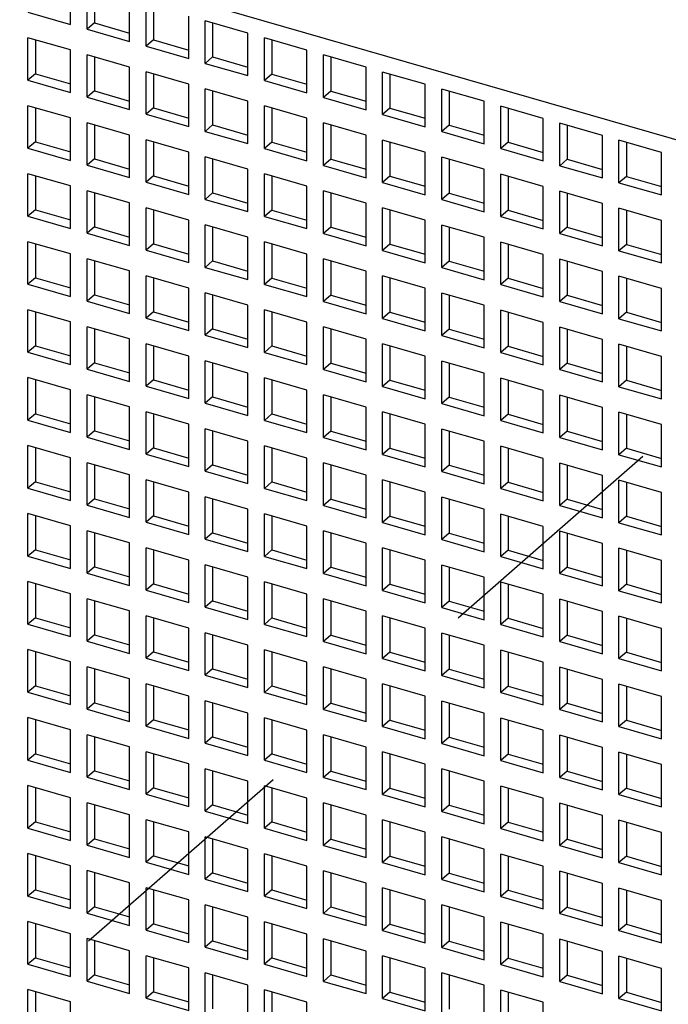
# Model space of a CAD drawing. Units: inches. Extents: x 0 to 34, y -23.1 to 22.
# Drawn here: x 26.9 to 27.4, y 11.2 to 12 of the extents above; entities that cross this region are included whole.
import ezdxf

# ---------------------------------------------------------------- set-up
doc = ezdxf.new("R2010")
doc.units = ezdxf.units.IN
doc.header["$LTSCALE"] = 1.87
doc.header["$MEASUREMENT"] = 0
doc.linetypes.add('DASHED', pattern=[0.2, 0.1, -0.1])
doc.layers.get('0').update_dxf_attribs({"linetype": 'CONTINUOUS'})

msp = doc.modelspace()

# ---------------------------------------------------------------- linework, layer by layer
at = {"color": 4, "linetype": 'DASHED'}
msp.add_line((29.11291, 13.13137), (26.32962, 10.69483), dxfattribs=at)
at = {"color": 7, "linetype": 'CONTINUOUS'}
for p, q in [((26.62319, 12.13339), (29.57075, 11.2825)), ((26.98856, 11.98257), (26.98856, 12.01496)), ((27.00119, 11.97892), (27.00119, 12.01131)), ((27.0068, 12.00969), (27.0068, 11.98378)), ((27.03358, 11.96957), (27.03358, 12.00196)), ((27.04622, 11.96592), (27.04622, 11.99831)), ((27.05183, 11.99669), (27.05183, 11.97078)), ((26.95617, 11.99192), (26.98856, 11.98257)), ((27.07861, 11.95657), (27.07861, 11.98896)), ((27.0068, 11.98378), (27.00119, 11.97892)), ((27.00119, 11.97892), (27.03358, 11.96957)), ((27.0068, 11.98378), (27.03358, 11.97605)), ((27.12363, 11.97597), (27.09124, 11.98532)), ((27.09124, 11.95293), (27.09124, 11.98532)), ((27.09685, 11.9837), (27.09685, 11.95778)), ((26.98856, 11.96313), (26.95617, 11.97248)), ((26.95617, 11.94009), (26.95617, 11.97248)), ((26.96178, 11.97086), (26.96178, 11.94495)), ((27.05183, 11.97078), (27.04622, 11.96592)), ((27.05183, 11.97078), (27.07861, 11.96305)), ((27.12363, 11.94358), (27.12363, 11.97597)), ((27.16865, 11.96297), (27.13626, 11.97232)), ((27.13626, 11.93993), (27.13626, 11.97232)), ((27.14187, 11.9707), (27.14187, 11.94479)), ((26.98856, 11.93074), (26.98856, 11.96313)), ((27.04622, 11.96592), (27.07861, 11.95657)), ((27.16865, 11.93058), (27.16865, 11.96297)), ((27.03358, 11.95014), (27.00119, 11.95949)), ((27.00119, 11.9271), (27.00119, 11.95949)), ((27.0068, 11.95787), (27.0068, 11.93195)), ((27.09685, 11.95778), (27.09124, 11.95293)), ((27.09685, 11.95778), (27.12363, 11.95005)), ((27.21368, 11.94997), (27.18129, 11.95932)), ((27.18129, 11.92693), (27.18129, 11.95932)), ((27.1869, 11.9577), (27.1869, 11.93179)), ((27.03358, 11.91774), (27.03358, 11.95014)), ((27.09124, 11.95293), (27.12363, 11.94358)), ((27.21368, 11.91758), (27.21368, 11.94997)), ((26.96178, 11.94495), (26.95617, 11.94009)), ((26.96178, 11.94495), (26.98856, 11.93722)), ((27.07861, 11.93714), (27.04622, 11.94649)), ((27.04622, 11.9141), (27.04622, 11.94649)), ((27.05183, 11.94487), (27.05183, 11.91896)), ((27.14187, 11.94479), (27.13626, 11.93993)), ((27.14187, 11.94479), (27.16865, 11.93706)), ((27.2587, 11.93698), (27.22631, 11.94633)), ((27.22631, 11.91393), (27.22631, 11.94633)), ((27.23192, 11.94471), (27.23192, 11.91879)), ((26.95617, 11.94009), (26.98856, 11.93074)), ((27.07861, 11.90475), (27.07861, 11.93714)), ((27.12363, 11.92414), (27.09124, 11.93349)), ((27.09124, 11.9011), (27.09124, 11.93349)), ((27.13626, 11.93993), (27.16865, 11.93058)), ((27.2587, 11.90458), (27.2587, 11.93698)), ((27.30372, 11.92398), (27.27133, 11.93333)), ((27.27133, 11.90094), (27.27133, 11.93333)), ((27.0068, 11.93195), (27.00119, 11.9271)), ((27.00119, 11.9271), (27.03358, 11.91774)), ((27.0068, 11.93195), (27.03358, 11.92422)), ((27.09685, 11.93187), (27.09685, 11.90596)), ((27.1869, 11.93179), (27.18129, 11.92693)), ((27.18129, 11.92693), (27.21368, 11.91758)), ((27.1869, 11.93179), (27.21368, 11.92406)), ((27.27694, 11.93171), (27.27694, 11.9058)), ((26.98856, 11.91131), (26.95617, 11.92066)), ((26.95617, 11.88827), (26.95617, 11.92066)), ((26.96178, 11.91904), (26.96178, 11.89313)), ((27.05183, 11.91896), (27.04622, 11.9141)), ((27.05183, 11.91896), (27.07861, 11.91123)), ((27.12363, 11.89175), (27.12363, 11.92414)), ((27.16865, 11.91114), (27.13626, 11.92049)), ((27.13626, 11.8881), (27.13626, 11.92049)), ((27.14187, 11.91888), (27.14187, 11.89296)), ((27.23192, 11.91879), (27.22631, 11.91393)), ((27.23192, 11.91879), (27.2587, 11.91106)), ((27.30372, 11.89159), (27.30372, 11.92398)), ((27.34875, 11.91098), (27.31635, 11.92033)), ((27.31635, 11.88794), (27.31635, 11.92033)), ((27.32197, 11.91871), (27.32197, 11.8928)), ((26.98856, 11.87892), (26.98856, 11.91131)), ((27.04622, 11.9141), (27.07861, 11.90475)), ((27.16865, 11.87875), (27.16865, 11.91114)), ((27.22631, 11.91393), (27.2587, 11.90458)), ((27.34875, 11.87859), (27.34875, 11.91098)), ((27.03358, 11.89831), (27.00119, 11.90766)), ((27.00119, 11.87527), (27.00119, 11.90766)), ((27.0068, 11.90604), (27.0068, 11.88013)), ((27.09685, 11.90596), (27.09124, 11.9011)), ((27.09685, 11.90596), (27.12363, 11.89823)), ((27.21368, 11.89815), (27.18129, 11.9075)), ((27.18129, 11.87511), (27.18129, 11.9075)), ((27.1869, 11.90588), (27.1869, 11.87997)), ((27.27694, 11.9058), (27.27133, 11.90094)), ((27.27694, 11.9058), (27.30372, 11.89807)), ((27.39377, 11.89798), (27.36138, 11.90733)), ((27.36138, 11.87494), (27.36138, 11.90733)), ((27.36699, 11.90571), (27.36699, 11.8798)), ((27.03358, 11.86592), (27.03358, 11.89831)), ((27.09124, 11.9011), (27.12363, 11.89175)), ((27.21368, 11.86576), (27.21368, 11.89815)), ((27.27133, 11.90094), (27.30372, 11.89159)), ((27.39377, 11.86559), (27.39377, 11.89798)), ((26.96178, 11.89313), (26.95617, 11.88827)), ((26.95617, 11.88827), (26.98856, 11.87892)), ((26.96178, 11.89313), (26.98856, 11.88539)), ((27.07861, 11.88531), (27.04622, 11.89466)), ((27.04622, 11.86227), (27.04622, 11.89466)), ((27.05183, 11.89304), (27.05183, 11.86713)), ((27.14187, 11.89296), (27.13626, 11.8881)), ((27.13626, 11.8881), (27.16865, 11.87875)), ((27.14187, 11.89296), (27.16865, 11.88523)), ((27.2587, 11.88515), (27.22631, 11.8945)), ((27.22631, 11.86211), (27.22631, 11.8945)), ((27.23192, 11.89288), (27.23192, 11.86697)), ((27.32197, 11.8928), (27.31635, 11.88794)), ((27.31635, 11.88794), (27.34875, 11.87859)), ((27.32197, 11.8928), (27.34875, 11.88507)), ((27.43879, 11.88499), (27.4064, 11.89434)), ((27.4064, 11.86195), (27.4064, 11.89434)), ((27.41201, 11.89272), (27.41201, 11.86681)), ((27.07861, 11.85292), (27.07861, 11.88531)), ((27.12363, 11.87232), (27.09124, 11.88167)), ((27.09124, 11.84928), (27.09124, 11.88167)), ((27.2587, 11.85276), (27.2587, 11.88515)), ((27.30372, 11.87215), (27.27133, 11.8815)), ((27.27133, 11.84911), (27.27133, 11.8815)), ((27.43879, 11.8526), (27.43879, 11.88499)), ((27.0068, 11.88013), (27.00119, 11.87527)), ((27.00119, 11.87527), (27.03358, 11.86592)), ((27.0068, 11.88013), (27.03358, 11.8724)), ((27.09685, 11.88005), (27.09685, 11.85413)), ((27.1869, 11.87997), (27.18129, 11.87511)), ((27.18129, 11.87511), (27.21368, 11.86576)), ((27.1869, 11.87997), (27.21368, 11.87223)), ((27.27694, 11.87988), (27.27694, 11.85397)), ((27.36699, 11.8798), (27.36138, 11.87494)), ((27.36138, 11.87494), (27.39377, 11.86559)), ((27.36699, 11.8798), (27.39377, 11.87207)), ((26.98856, 11.85948), (26.95617, 11.86883)), ((26.95617, 11.83644), (26.95617, 11.86883)), ((26.96178, 11.86721), (26.96178, 11.8413)), ((27.05183, 11.86713), (27.04622, 11.86227)), ((27.05183, 11.86713), (27.07861, 11.8594)), ((27.12363, 11.83993), (27.12363, 11.87232)), ((27.16865, 11.85932), (27.13626, 11.86867)), ((27.13626, 11.83628), (27.13626, 11.86867)), ((27.14187, 11.86705), (27.14187, 11.84114)), ((27.23192, 11.86697), (27.22631, 11.86211)), ((27.23192, 11.86697), (27.2587, 11.85924)), ((27.30372, 11.83976), (27.30372, 11.87215)), ((27.34875, 11.85916), (27.31635, 11.86851)), ((27.31635, 11.83612), (27.31635, 11.86851)), ((27.32197, 11.86689), (27.32197, 11.84097)), ((27.41201, 11.86681), (27.4064, 11.86195)), ((27.41201, 11.86681), (27.43879, 11.85907)), ((26.98856, 11.82709), (26.98856, 11.85948)), ((27.04622, 11.86227), (27.07861, 11.85292)), ((27.16865, 11.82693), (27.16865, 11.85932)), ((27.22631, 11.86211), (27.2587, 11.85276)), ((27.34875, 11.82677), (27.34875, 11.85916)), ((27.4064, 11.86195), (27.43879, 11.8526)), ((27.03358, 11.84649), (27.00119, 11.85584)), ((27.00119, 11.82344), (27.00119, 11.85584)), ((27.0068, 11.85422), (27.0068, 11.8283)), ((27.09685, 11.85413), (27.09124, 11.84928)), ((27.09685, 11.85413), (27.12363, 11.8464)), ((27.21368, 11.84632), (27.18129, 11.85567)), ((27.18129, 11.82328), (27.18129, 11.85567)), ((27.1869, 11.85405), (27.1869, 11.82814)), ((27.27694, 11.85397), (27.27133, 11.84911)), ((27.27694, 11.85397), (27.30372, 11.84624)), ((27.39377, 11.84616), (27.36138, 11.85551)), ((27.36138, 11.82312), (27.36138, 11.85551)), ((27.36699, 11.85389), (27.36699, 11.82798)), ((27.03358, 11.81409), (27.03358, 11.84649)), ((27.07861, 11.83349), (27.04622, 11.84284)), ((27.04622, 11.81045), (27.04622, 11.84284)), ((27.09124, 11.84928), (27.12363, 11.83993)), ((27.21368, 11.81393), (27.21368, 11.84632)), ((27.27133, 11.84911), (27.30372, 11.83976)), ((27.39377, 11.81377), (27.39377, 11.84616)), ((26.96178, 11.8413), (26.95617, 11.83644)), ((26.95617, 11.83644), (26.98856, 11.82709)), ((26.96178, 11.8413), (26.98856, 11.83357)), ((27.05183, 11.84122), (27.05183, 11.81531)), ((27.14187, 11.84114), (27.13626, 11.83628)), ((27.13626, 11.83628), (27.16865, 11.82693)), ((27.14187, 11.84114), (27.16865, 11.83341)), ((27.2587, 11.83332), (27.22631, 11.84268)), ((27.22631, 11.81028), (27.22631, 11.84268)), ((27.23192, 11.84106), (27.23192, 11.81514)), ((27.32197, 11.84097), (27.31635, 11.83612)), ((27.31635, 11.83612), (27.34875, 11.82677)), ((27.32197, 11.84097), (27.34875, 11.83324)), ((27.43879, 11.83316), (27.4064, 11.84251)), ((27.4064, 11.81012), (27.4064, 11.84251)), ((27.41201, 11.84089), (27.41201, 11.81498)), ((27.0068, 11.8283), (27.00119, 11.82344)), ((27.0068, 11.8283), (27.03358, 11.82057)), ((27.07861, 11.8011), (27.07861, 11.83349)), ((27.12363, 11.82049), (27.09124, 11.82984)), ((27.09124, 11.79745), (27.09124, 11.82984)), ((27.09685, 11.82822), (27.09685, 11.80231)), ((27.1869, 11.82814), (27.18129, 11.82328)), ((27.1869, 11.82814), (27.21368, 11.82041)), ((27.2587, 11.80093), (27.2587, 11.83332)), ((27.30372, 11.82033), (27.27133, 11.82968)), ((27.27133, 11.79729), (27.27133, 11.82968)), ((27.27694, 11.82806), (27.27694, 11.80215)), ((27.36699, 11.82798), (27.36138, 11.82312)), ((27.36699, 11.82798), (27.39377, 11.82025)), ((27.43879, 11.80077), (27.43879, 11.83316)), ((27.00119, 11.82344), (27.03358, 11.81409)), ((27.12363, 11.7881), (27.12363, 11.82049)), ((27.18129, 11.82328), (27.21368, 11.81393)), ((27.30372, 11.78794), (27.30372, 11.82033)), ((27.36138, 11.82312), (27.39377, 11.81377)), ((26.98856, 11.80766), (26.95617, 11.81701)), ((26.95617, 11.78462), (26.95617, 11.81701)), ((26.96178, 11.81539), (26.96178, 11.78948)), ((27.05183, 11.81531), (27.04622, 11.81045)), ((27.05183, 11.81531), (27.07861, 11.80758)), ((27.16865, 11.80749), (27.13626, 11.81684)), ((27.13626, 11.78445), (27.13626, 11.81684)), ((27.14187, 11.81522), (27.14187, 11.78931)), ((27.23192, 11.81514), (27.22631, 11.81028)), ((27.23192, 11.81514), (27.2587, 11.80741)), ((27.34875, 11.80733), (27.31635, 11.81668)), ((27.31635, 11.78429), (27.31635, 11.81668)), ((27.32197, 11.81506), (27.32197, 11.78915)), ((27.41201, 11.81498), (27.4064, 11.81012)), ((27.41201, 11.81498), (27.43879, 11.80725)), ((26.98856, 11.77527), (26.98856, 11.80766)), ((27.04622, 11.81045), (27.07861, 11.8011)), ((27.16865, 11.7751), (27.16865, 11.80749)), ((27.22631, 11.81028), (27.2587, 11.80093)), ((27.34875, 11.77494), (27.34875, 11.80733)), ((27.4064, 11.81012), (27.43879, 11.80077)), ((27.03358, 11.79466), (27.00119, 11.80401)), ((27.00119, 11.77162), (27.00119, 11.80401)), ((27.0068, 11.80239), (27.0068, 11.77648)), ((27.09685, 11.80231), (27.09124, 11.79745)), ((27.09685, 11.80231), (27.12363, 11.79458)), ((27.21368, 11.7945), (27.18129, 11.80385)), ((27.18129, 11.77146), (27.18129, 11.80385)), ((27.1869, 11.80223), (27.1869, 11.77632)), ((27.27694, 11.80215), (27.27133, 11.79729)), ((27.27694, 11.80215), (27.30372, 11.79442)), ((27.39377, 11.79433), (27.36138, 11.80368)), ((27.36138, 11.77129), (27.36138, 11.80368)), ((27.36699, 11.80206), (27.36699, 11.77615)), ((27.03358, 11.76227), (27.03358, 11.79466)), ((27.07861, 11.78166), (27.04622, 11.79101)), ((27.04622, 11.75862), (27.04622, 11.79101)), ((27.09124, 11.79745), (27.12363, 11.7881)), ((27.21368, 11.76211), (27.21368, 11.7945)), ((27.2587, 11.7815), (27.22631, 11.79085)), ((27.22631, 11.75846), (27.22631, 11.79085)), ((27.27133, 11.79729), (27.30372, 11.78794)), ((27.39377, 11.76194), (27.39377, 11.79433)), ((27.43879, 11.78134), (27.4064, 11.79069)), ((27.4064, 11.7583), (27.4064, 11.79069)), ((26.96178, 11.78948), (26.95617, 11.78462)), ((26.95617, 11.78462), (26.98856, 11.77527)), ((26.96178, 11.78948), (26.98856, 11.78174)), ((27.05183, 11.78939), (27.05183, 11.76348)), ((27.14187, 11.78931), (27.13626, 11.78445)), ((27.13626, 11.78445), (27.16865, 11.7751)), ((27.14187, 11.78931), (27.16865, 11.78158)), ((27.23192, 11.78923), (27.23192, 11.76332)), ((27.32197, 11.78915), (27.31635, 11.78429)), ((27.31635, 11.78429), (27.34875, 11.77494)), ((27.32197, 11.78915), (27.34875, 11.78142)), ((27.41201, 11.78907), (27.41201, 11.76316)), ((27.0068, 11.77648), (27.00119, 11.77162)), ((27.0068, 11.77648), (27.03358, 11.76875)), ((27.07861, 11.74927), (27.07861, 11.78166)), ((27.12363, 11.76867), (27.09124, 11.77802)), ((27.09124, 11.74563), (27.09124, 11.77802)), ((27.09685, 11.7764), (27.09685, 11.75048)), ((27.1869, 11.77632), (27.18129, 11.77146)), ((27.1869, 11.77632), (27.21368, 11.76858)), ((27.2587, 11.74911), (27.2587, 11.7815)), ((27.30372, 11.7685), (27.27133, 11.77785)), ((27.27133, 11.74546), (27.27133, 11.77785)), ((27.27694, 11.77623), (27.27694, 11.75032)), ((27.36699, 11.77615), (27.36138, 11.77129)), ((27.36699, 11.77615), (27.39377, 11.76842)), ((27.43879, 11.74895), (27.43879, 11.78134)), ((27.00119, 11.77162), (27.03358, 11.76227)), ((27.12363, 11.73628), (27.12363, 11.76867)), ((27.18129, 11.77146), (27.21368, 11.76211)), ((27.30372, 11.73611), (27.30372, 11.7685)), ((27.36138, 11.77129), (27.39377, 11.76194)), ((26.98856, 11.75583), (26.95617, 11.76518)), ((26.95617, 11.73279), (26.95617, 11.76518)), ((26.96178, 11.76356), (26.96178, 11.73765)), ((27.05183, 11.76348), (27.04622, 11.75862)), ((27.05183, 11.76348), (27.07861, 11.75575)), ((27.16865, 11.75567), (27.13626, 11.76502)), ((27.13626, 11.73263), (27.13626, 11.76502)), ((27.14187, 11.7634), (27.14187, 11.73749)), ((27.23192, 11.76332), (27.22631, 11.75846)), ((27.23192, 11.76332), (27.2587, 11.75559)), ((27.34875, 11.75551), (27.31635, 11.76486)), ((27.31635, 11.73247), (27.31635, 11.76486)), ((27.32197, 11.76324), (27.32197, 11.73732)), ((27.41201, 11.76316), (27.4064, 11.7583)), ((27.41201, 11.76316), (27.43879, 11.75542)), ((26.98856, 11.72344), (26.98856, 11.75583)), ((27.04622, 11.75862), (27.07861, 11.74927)), ((27.16865, 11.72328), (27.16865, 11.75567)), ((27.22631, 11.75846), (27.2587, 11.74911)), ((27.34875, 11.72312), (27.34875, 11.75551)), ((27.4064, 11.7583), (27.43879, 11.74895)), ((27.03358, 11.74283), (27.00119, 11.75219)), ((27.00119, 11.71979), (27.00119, 11.75219)), ((27.0068, 11.75057), (27.0068, 11.72465)), ((27.09685, 11.75048), (27.09124, 11.74563)), ((27.09124, 11.74563), (27.12363, 11.73628)), ((27.09685, 11.75048), (27.12363, 11.74275)), ((27.21368, 11.74267), (27.18129, 11.75202)), ((27.18129, 11.71963), (27.18129, 11.75202)), ((27.1869, 11.7504), (27.1869, 11.72449)), ((27.27694, 11.75032), (27.27133, 11.74546)), ((27.27133, 11.74546), (27.30372, 11.73611)), ((27.27694, 11.75032), (27.30372, 11.74259)), ((27.39377, 11.74251), (27.36138, 11.75186)), ((27.36138, 11.71947), (27.36138, 11.75186)), ((27.36699, 11.75024), (27.36699, 11.72433)), ((27.03358, 11.71044), (27.03358, 11.74283)), ((27.07861, 11.72984), (27.04622, 11.73919)), ((27.04622, 11.7068), (27.04622, 11.73919)), ((27.21368, 11.71028), (27.21368, 11.74267)), ((27.2587, 11.72967), (27.22631, 11.73903)), ((27.22631, 11.70663), (27.22631, 11.73903)), ((27.39377, 11.71012), (27.39377, 11.74251)), ((27.43879, 11.72951), (27.4064, 11.73886)), ((27.4064, 11.70647), (27.4064, 11.73886)), ((26.96178, 11.73765), (26.95617, 11.73279)), ((26.95617, 11.73279), (26.98856, 11.72344)), ((26.96178, 11.73765), (26.98856, 11.72992)), ((27.05183, 11.73757), (27.05183, 11.71166)), ((27.14187, 11.73749), (27.13626, 11.73263)), ((27.13626, 11.73263), (27.16865, 11.72328)), ((27.14187, 11.73749), (27.16865, 11.72976)), ((27.23192, 11.73741), (27.23192, 11.71149)), ((27.32197, 11.73732), (27.31635, 11.73247)), ((27.31635, 11.73247), (27.34875, 11.72312)), ((27.32197, 11.73732), (27.34875, 11.72959)), ((27.41201, 11.73724), (27.41201, 11.71133)), ((27.0068, 11.72465), (27.00119, 11.71979)), ((27.0068, 11.72465), (27.03358, 11.71692)), ((27.07861, 11.69745), (27.07861, 11.72984)), ((27.12363, 11.71684), (27.09124, 11.72619)), ((27.09124, 11.6938), (27.09124, 11.72619)), ((27.09685, 11.72457), (27.09685, 11.69866)), ((27.1869, 11.72449), (27.18129, 11.71963)), ((27.1869, 11.72449), (27.21368, 11.71676)), ((27.2587, 11.69728), (27.2587, 11.72967)), ((27.30372, 11.71668), (27.27133, 11.72603)), ((27.27133, 11.69364), (27.27133, 11.72603)), ((27.27694, 11.72441), (27.27694, 11.6985)), ((27.36699, 11.72433), (27.36138, 11.71947)), ((27.36699, 11.72433), (27.39377, 11.7166)), ((27.43879, 11.69712), (27.43879, 11.72951)), ((27.00119, 11.71979), (27.03358, 11.71044)), ((27.12363, 11.68445), (27.12363, 11.71684)), ((27.18129, 11.71963), (27.21368, 11.71028)), ((27.30372, 11.68429), (27.30372, 11.71668)), ((27.36138, 11.71947), (27.39377, 11.71012)), ((26.98856, 11.70401), (26.95617, 11.71336)), ((26.95617, 11.68097), (26.95617, 11.71336)), ((26.96178, 11.71174), (26.96178, 11.68582)), ((27.05183, 11.71166), (27.04622, 11.7068)), ((27.05183, 11.71166), (27.07861, 11.70393)), ((27.16865, 11.70384), (27.13626, 11.71319)), ((27.13626, 11.6808), (27.13626, 11.71319)), ((27.14187, 11.71157), (27.14187, 11.68566)), ((27.23192, 11.71149), (27.22631, 11.70663)), ((27.23192, 11.71149), (27.2587, 11.70376)), ((27.34875, 11.70368), (27.31635, 11.71303)), ((27.31635, 11.68064), (27.31635, 11.71303)), ((27.32197, 11.71141), (27.32197, 11.6855)), ((27.41201, 11.71133), (27.4064, 11.70647)), ((27.41201, 11.71133), (27.43879, 11.7036)), ((26.98856, 11.67162), (26.98856, 11.70401)), ((27.03358, 11.69101), (27.00119, 11.70036)), ((27.00119, 11.66797), (27.00119, 11.70036)), ((27.04622, 11.7068), (27.07861, 11.69745)), ((27.16865, 11.67145), (27.16865, 11.70384)), ((27.21368, 11.69085), (27.18129, 11.7002)), ((27.18129, 11.66781), (27.18129, 11.7002)), ((27.22631, 11.70663), (27.2587, 11.69728)), ((27.34875, 11.67129), (27.34875, 11.70368)), ((27.4064, 11.70647), (27.43879, 11.69712)), ((27.0068, 11.69874), (27.0068, 11.67283)), ((27.09685, 11.69866), (27.09124, 11.6938)), ((27.09124, 11.6938), (27.12363, 11.68445)), ((27.09685, 11.69866), (27.12363, 11.69093)), ((27.1869, 11.69858), (27.1869, 11.67266)), ((27.27694, 11.6985), (27.27133, 11.69364)), ((27.27133, 11.69364), (27.30372, 11.68429)), ((27.27694, 11.6985), (27.30372, 11.69077)), ((27.39377, 11.69068), (27.36138, 11.70003)), ((27.36138, 11.66764), (27.36138, 11.70003)), ((27.36699, 11.69841), (27.36699, 11.6725)), ((26.96178, 11.68582), (26.95617, 11.68097)), ((26.96178, 11.68582), (26.98856, 11.67809)), ((27.03358, 11.65862), (27.03358, 11.69101)), ((27.07861, 11.67801), (27.04622, 11.68736)), ((27.04622, 11.65497), (27.04622, 11.68736)), ((27.05183, 11.68574), (27.05183, 11.65983)), ((27.14187, 11.68566), (27.13626, 11.6808)), ((27.14187, 11.68566), (27.16865, 11.67793)), ((27.21368, 11.65846), (27.21368, 11.69085)), ((27.2587, 11.67785), (27.22631, 11.6872)), ((27.22631, 11.65481), (27.22631, 11.6872)), ((27.23192, 11.68558), (27.23192, 11.65967)), ((27.32197, 11.6855), (27.31635, 11.68064)), ((27.32197, 11.6855), (27.34875, 11.67777)), ((27.39377, 11.65829), (27.39377, 11.69068)), ((27.43879, 11.67769), (27.4064, 11.68704)), ((27.4064, 11.65465), (27.4064, 11.68704)), ((27.41201, 11.68542), (27.41201, 11.6595)), ((26.95617, 11.68097), (26.98856, 11.67162)), ((27.07861, 11.64562), (27.07861, 11.67801)), ((27.13626, 11.6808), (27.16865, 11.67145)), ((27.2587, 11.64546), (27.2587, 11.67785)), ((27.31635, 11.68064), (27.34875, 11.67129)), ((27.43879, 11.6453), (27.43879, 11.67769)), ((27.0068, 11.67283), (27.00119, 11.66797)), ((27.0068, 11.67283), (27.03358, 11.6651)), ((27.12363, 11.66502), (27.09124, 11.67437)), ((27.09124, 11.64198), (27.09124, 11.67437)), ((27.09685, 11.67275), (27.09685, 11.64683)), ((27.1869, 11.67266), (27.18129, 11.66781)), ((27.1869, 11.67266), (27.21368, 11.66493)), ((27.30372, 11.66485), (27.27133, 11.6742)), ((27.27133, 11.64181), (27.27133, 11.6742)), ((27.27694, 11.67258), (27.27694, 11.64667)), ((27.36699, 11.6725), (27.36138, 11.66764)), ((27.36699, 11.6725), (27.39377, 11.66477)), ((27.00119, 11.66797), (27.03358, 11.65862)), ((27.12363, 11.63262), (27.12363, 11.66502)), ((27.18129, 11.66781), (27.21368, 11.65846)), ((27.30372, 11.63246), (27.30372, 11.66485)), ((27.36138, 11.66764), (27.39377, 11.65829)), ((26.98856, 11.65218), (26.95617, 11.66153)), ((26.95617, 11.62914), (26.95617, 11.66153)), ((26.96178, 11.65991), (26.96178, 11.634)), ((27.05183, 11.65983), (27.04622, 11.65497)), ((27.05183, 11.65983), (27.07861, 11.6521)), ((27.16865, 11.65202), (27.13626, 11.66137)), ((27.13626, 11.62898), (27.13626, 11.66137)), ((27.14187, 11.65975), (27.14187, 11.63384)), ((27.23192, 11.65967), (27.22631, 11.65481)), ((27.23192, 11.65967), (27.2587, 11.65194)), ((27.34875, 11.65186), (27.31635, 11.66121)), ((27.31635, 11.62882), (27.31635, 11.66121)), ((27.32197, 11.65959), (27.32197, 11.63367)), ((27.41201, 11.6595), (27.4064, 11.65465)), ((27.41201, 11.6595), (27.43879, 11.65177)), ((26.98856, 11.61979), (26.98856, 11.65218)), ((27.03358, 11.63918), (27.00119, 11.64853)), ((27.00119, 11.61614), (27.00119, 11.64853)), ((27.04622, 11.65497), (27.07861, 11.64562)), ((27.16865, 11.61963), (27.16865, 11.65202)), ((27.21368, 11.63902), (27.18129, 11.64837)), ((27.18129, 11.61598), (27.18129, 11.64837)), ((27.22631, 11.65481), (27.2587, 11.64546)), ((27.34875, 11.61946), (27.34875, 11.65186)), ((27.39377, 11.63886), (27.36138, 11.64821)), ((27.36138, 11.61582), (27.36138, 11.64821)), ((27.4064, 11.65465), (27.43879, 11.6453)), ((27.0068, 11.64692), (27.0068, 11.621)), ((27.09685, 11.64683), (27.09124, 11.64198)), ((27.09124, 11.64198), (27.12363, 11.63262)), ((27.09685, 11.64683), (27.12363, 11.6391)), ((27.1869, 11.64675), (27.1869, 11.62084)), ((27.27694, 11.64667), (27.27133, 11.64181)), ((27.27133, 11.64181), (27.30372, 11.63246)), ((27.27694, 11.64667), (27.30372, 11.63894)), ((27.36699, 11.64659), (27.36699, 11.62068)), ((26.96178, 11.634), (26.95617, 11.62914)), ((26.96178, 11.634), (26.98856, 11.62627)), ((27.03358, 11.60679), (27.03358, 11.63918)), ((27.07861, 11.62619), (27.04622, 11.63554)), ((27.04622, 11.60315), (27.04622, 11.63554)), ((27.05183, 11.63392), (27.05183, 11.60801)), ((27.14187, 11.63384), (27.13626, 11.62898)), ((27.14187, 11.63384), (27.16865, 11.62611)), ((27.21368, 11.60663), (27.21368, 11.63902)), ((27.2587, 11.62602), (27.22631, 11.63537)), ((27.22631, 11.60298), (27.22631, 11.63537)), ((27.23192, 11.63376), (27.23192, 11.60784)), ((27.32197, 11.63367), (27.31635, 11.62882)), ((27.32197, 11.63367), (27.34875, 11.62594)), ((27.39377, 11.60647), (27.39377, 11.63886)), ((27.43879, 11.62586), (27.4064, 11.63521)), ((27.4064, 11.60282), (27.4064, 11.63521)), ((27.41201, 11.63359), (27.41201, 11.60768)), ((26.95617, 11.62914), (26.98856, 11.61979)), ((27.07861, 11.5938), (27.07861, 11.62619)), ((27.13626, 11.62898), (27.16865, 11.61963)), ((27.2587, 11.59363), (27.2587, 11.62602)), ((27.31635, 11.62882), (27.34875, 11.61946)), ((27.43879, 11.59347), (27.43879, 11.62586)), ((27.0068, 11.621), (27.00119, 11.61614)), ((27.0068, 11.621), (27.03358, 11.61327)), ((27.12363, 11.61319), (27.09124, 11.62254)), ((27.09124, 11.59015), (27.09124, 11.62254)), ((27.09685, 11.62092), (27.09685, 11.59501)), ((27.1869, 11.62084), (27.18129, 11.61598)), ((27.1869, 11.62084), (27.21368, 11.61311)), ((27.30372, 11.61303), (27.27133, 11.62238)), ((27.27133, 11.58999), (27.27133, 11.62238)), ((27.27694, 11.62076), (27.27694, 11.59485)), ((27.36699, 11.62068), (27.36138, 11.61582)), ((27.36699, 11.62068), (27.39377, 11.61295)), ((27.00119, 11.61614), (27.03358, 11.60679)), ((27.12363, 11.5808), (27.12363, 11.61319)), ((27.18129, 11.61598), (27.21368, 11.60663)), ((27.30372, 11.58064), (27.30372, 11.61303)), ((27.36138, 11.61582), (27.39377, 11.60647)), ((26.98856, 11.60036), (26.95617, 11.60971)), ((26.95617, 11.57732), (26.95617, 11.60971)), ((26.96178, 11.60809), (26.96178, 11.58217)), ((27.05183, 11.60801), (27.04622, 11.60315)), ((27.04622, 11.60315), (27.07861, 11.5938)), ((27.05183, 11.60801), (27.07861, 11.60027)), ((27.16865, 11.60019), (27.13626, 11.60954)), ((27.13626, 11.57715), (27.13626, 11.60954)), ((27.14187, 11.60792), (27.14187, 11.58201)), ((27.23192, 11.60784), (27.22631, 11.60298)), ((27.22631, 11.60298), (27.2587, 11.59363)), ((27.23192, 11.60784), (27.2587, 11.60011)), ((27.34875, 11.60003), (27.31635, 11.60938)), ((27.31635, 11.57699), (27.31635, 11.60938)), ((27.32197, 11.60776), (27.32197, 11.58185)), ((27.41201, 11.60768), (27.4064, 11.60282)), ((27.4064, 11.60282), (27.43879, 11.59347)), ((27.41201, 11.60768), (27.43879, 11.59995)), ((26.98856, 11.56797), (26.98856, 11.60036)), ((27.03358, 11.58736), (27.00119, 11.59671)), ((27.00119, 11.56432), (27.00119, 11.59671)), ((27.0068, 11.59509), (27.0068, 11.56918)), ((27.16865, 11.5678), (27.16865, 11.60019)), ((27.21368, 11.5872), (27.18129, 11.59655)), ((27.18129, 11.56416), (27.18129, 11.59655)), ((27.34875, 11.56764), (27.34875, 11.60003)), ((27.39377, 11.58703), (27.36138, 11.59638)), ((27.36138, 11.56399), (27.36138, 11.59638)), ((27.09685, 11.59501), (27.09124, 11.59015)), ((27.09124, 11.59015), (27.12363, 11.5808)), ((27.09685, 11.59501), (27.12363, 11.58728)), ((27.1869, 11.59493), (27.1869, 11.56901)), ((27.27694, 11.59485), (27.27133, 11.58999)), ((27.27133, 11.58999), (27.30372, 11.58064)), ((27.27694, 11.59485), (27.30372, 11.58711)), ((27.36699, 11.59476), (27.36699, 11.56885)), ((26.96178, 11.58217), (26.95617, 11.57732)), ((26.96178, 11.58217), (26.98856, 11.57444)), ((27.03358, 11.55497), (27.03358, 11.58736)), ((27.07861, 11.57436), (27.04622, 11.58371)), ((27.04622, 11.55132), (27.04622, 11.58371)), ((27.05183, 11.58209), (27.05183, 11.55618)), ((27.14187, 11.58201), (27.13626, 11.57715)), ((27.14187, 11.58201), (27.16865, 11.57428)), ((27.21368, 11.55481), (27.21368, 11.5872)), ((27.2587, 11.5742), (27.22631, 11.58355)), ((27.22631, 11.55116), (27.22631, 11.58355)), ((27.23192, 11.58193), (27.23192, 11.55602)), ((27.32197, 11.58185), (27.31635, 11.57699)), ((27.32197, 11.58185), (27.34875, 11.57412)), ((27.39377, 11.55464), (27.39377, 11.58703)), ((27.43879, 11.57404), (27.4064, 11.58339)), ((27.4064, 11.551), (27.4064, 11.58339)), ((27.41201, 11.58177), (27.41201, 11.55585)), ((26.95617, 11.57732), (26.98856, 11.56797)), ((27.07861, 11.54197), (27.07861, 11.57436)), ((27.13626, 11.57715), (27.16865, 11.5678)), ((27.2587, 11.54181), (27.2587, 11.5742)), ((27.31635, 11.57699), (27.34875, 11.56764)), ((27.43879, 11.54165), (27.43879, 11.57404)), ((27.0068, 11.56918), (27.00119, 11.56432)), ((27.0068, 11.56918), (27.03358, 11.56145)), ((27.12363, 11.56137), (27.09124, 11.57072)), ((27.09124, 11.53832), (27.09124, 11.57072)), ((27.09685, 11.5691), (27.09685, 11.54318)), ((27.1869, 11.56901), (27.18129, 11.56416)), ((27.1869, 11.56901), (27.21368, 11.56128)), ((27.30372, 11.5612), (27.27133, 11.57055)), ((27.27133, 11.53816), (27.27133, 11.57055)), ((27.27694, 11.56893), (27.27694, 11.54302)), ((27.36699, 11.56885), (27.36138, 11.56399)), ((27.36699, 11.56885), (27.39377, 11.56112)), ((26.98856, 11.54853), (26.95617, 11.55788)), ((26.95617, 11.52549), (26.95617, 11.55788)), ((27.00119, 11.56432), (27.03358, 11.55497)), ((27.12363, 11.52897), (27.12363, 11.56137)), ((27.16865, 11.54837), (27.13626, 11.55772)), ((27.13626, 11.52533), (27.13626, 11.55772)), ((27.18129, 11.56416), (27.21368, 11.55481)), ((27.30372, 11.52881), (27.30372, 11.5612)), ((27.36138, 11.56399), (27.39377, 11.55464)), ((26.96178, 11.55626), (26.96178, 11.53035)), ((27.05183, 11.55618), (27.04622, 11.55132)), ((27.04622, 11.55132), (27.07861, 11.54197)), ((27.05183, 11.55618), (27.07861, 11.54845)), ((27.14187, 11.5561), (27.14187, 11.53019)), ((27.23192, 11.55602), (27.22631, 11.55116)), ((27.22631, 11.55116), (27.2587, 11.54181)), ((27.23192, 11.55602), (27.2587, 11.54829)), ((27.34875, 11.54821), (27.31635, 11.55756)), ((27.31635, 11.52516), (27.31635, 11.55756)), ((27.32197, 11.55594), (27.32197, 11.53002)), ((27.41201, 11.55585), (27.4064, 11.551)), ((27.4064, 11.551), (27.43879, 11.54165)), ((27.41201, 11.55585), (27.43879, 11.54812)), ((26.98856, 11.51614), (26.98856, 11.54853)), ((27.03358, 11.53553), (27.00119, 11.54488)), ((27.00119, 11.51249), (27.00119, 11.54488)), ((27.0068, 11.54327), (27.0068, 11.51735)), ((27.09685, 11.54318), (27.09124, 11.53832)), ((27.09685, 11.54318), (27.12363, 11.53545)), ((27.16865, 11.51598), (27.16865, 11.54837)), ((27.21368, 11.53537), (27.18129, 11.54472)), ((27.18129, 11.51233), (27.18129, 11.54472)), ((27.1869, 11.5431), (27.1869, 11.51719)), ((27.27694, 11.54302), (27.27133, 11.53816)), ((27.27694, 11.54302), (27.30372, 11.53529)), ((27.34875, 11.51581), (27.34875, 11.54821)), ((27.39377, 11.53521), (27.36138, 11.54456)), ((27.36138, 11.51217), (27.36138, 11.54456)), ((27.36699, 11.54294), (27.36699, 11.51703)), ((27.03358, 11.50314), (27.03358, 11.53553)), ((27.09124, 11.53832), (27.12363, 11.52897)), ((27.21368, 11.50298), (27.21368, 11.53537)), ((27.27133, 11.53816), (27.30372, 11.52881)), ((27.39377, 11.50282), (27.39377, 11.53521)), ((26.96178, 11.53035), (26.95617, 11.52549)), ((26.96178, 11.53035), (26.98856, 11.52262)), ((27.07861, 11.52254), (27.04622, 11.53189)), ((27.04622, 11.4995), (27.04622, 11.53189)), ((27.05183, 11.53027), (27.05183, 11.50436)), ((27.14187, 11.53019), (27.13626, 11.52533)), ((27.14187, 11.53019), (27.16865, 11.52246)), ((27.2587, 11.52237), (27.22631, 11.53172)), ((27.22631, 11.49933), (27.22631, 11.53172)), ((27.23192, 11.5301), (27.23192, 11.50419)), ((27.32197, 11.53002), (27.31635, 11.52516)), ((27.32197, 11.53002), (27.34875, 11.52229)), ((27.43879, 11.52221), (27.4064, 11.53156)), ((27.4064, 11.49917), (27.4064, 11.53156)), ((27.41201, 11.52994), (27.41201, 11.50403)), ((26.95617, 11.52549), (26.98856, 11.51614)), ((27.07861, 11.49015), (27.07861, 11.52254)), ((27.13626, 11.52533), (27.16865, 11.51598)), ((27.2587, 11.48998), (27.2587, 11.52237)), ((27.31635, 11.52516), (27.34875, 11.51581)), ((27.43879, 11.48982), (27.43879, 11.52221)), ((27.0068, 11.51735), (27.00119, 11.51249)), ((27.0068, 11.51735), (27.03358, 11.50962)), ((27.12363, 11.50954), (27.09124, 11.51889)), ((27.09124, 11.4865), (27.09124, 11.51889)), ((27.09685, 11.51727), (27.09685, 11.49136)), ((27.1869, 11.51719), (27.18129, 11.51233)), ((27.1869, 11.51719), (27.21368, 11.50946)), ((27.30372, 11.50938), (27.27133, 11.51873)), ((27.27133, 11.48634), (27.27133, 11.51873)), ((27.27694, 11.51711), (27.27694, 11.4912)), ((27.36699, 11.51703), (27.36138, 11.51217)), ((27.36699, 11.51703), (27.39377, 11.5093)), ((26.98856, 11.49671), (26.95617, 11.50606)), ((26.95617, 11.47367), (26.95617, 11.50606)), ((27.00119, 11.51249), (27.03358, 11.50314)), ((27.12363, 11.47715), (27.12363, 11.50954)), ((27.16865, 11.49654), (27.13626, 11.50589)), ((27.13626, 11.4735), (27.13626, 11.50589)), ((27.18129, 11.51233), (27.21368, 11.50298)), ((27.30372, 11.47699), (27.30372, 11.50938)), ((27.34875, 11.49638), (27.31635, 11.50573)), ((27.31635, 11.47334), (27.31635, 11.50573)), ((27.36138, 11.51217), (27.39377, 11.50282)), ((26.96178, 11.50444), (26.96178, 11.47852)), ((27.05183, 11.50436), (27.04622, 11.4995)), ((27.04622, 11.4995), (27.07861, 11.49015)), ((27.05183, 11.50436), (27.07861, 11.49662)), ((27.14187, 11.50427), (27.14187, 11.47836)), ((27.23192, 11.50419), (27.22631, 11.49933)), ((27.22631, 11.49933), (27.2587, 11.48998)), ((27.23192, 11.50419), (27.2587, 11.49646)), ((27.32197, 11.50411), (27.32197, 11.4782)), ((27.41201, 11.50403), (27.4064, 11.49917)), ((27.4064, 11.49917), (27.43879, 11.48982)), ((27.41201, 11.50403), (27.43879, 11.4963)), ((26.98856, 11.46432), (26.98856, 11.49671)), ((27.03358, 11.48371), (27.00119, 11.49306)), ((27.00119, 11.46067), (27.00119, 11.49306)), ((27.0068, 11.49144), (27.0068, 11.46553)), ((27.09685, 11.49136), (27.09124, 11.4865)), ((27.09685, 11.49136), (27.12363, 11.48363)), ((27.16865, 11.46415), (27.16865, 11.49654)), ((27.21368, 11.48355), (27.18129, 11.4929)), ((27.18129, 11.46051), (27.18129, 11.4929)), ((27.1869, 11.49128), (27.1869, 11.46536)), ((27.27694, 11.4912), (27.27133, 11.48634)), ((27.27694, 11.4912), (27.30372, 11.48346)), ((27.34875, 11.46399), (27.34875, 11.49638)), ((27.39377, 11.48338), (27.36138, 11.49273)), ((27.36138, 11.46034), (27.36138, 11.49273)), ((27.36699, 11.49111), (27.36699, 11.4652)), ((27.03358, 11.45132), (27.03358, 11.48371)), ((27.09124, 11.4865), (27.12363, 11.47715)), ((27.21368, 11.45116), (27.21368, 11.48355)), ((27.27133, 11.48634), (27.30372, 11.47699)), ((27.39377, 11.45099), (27.39377, 11.48338)), ((26.96178, 11.47852), (26.95617, 11.47367)), ((26.96178, 11.47852), (26.98856, 11.47079)), ((27.07861, 11.47071), (27.04622, 11.48006)), ((27.04622, 11.44767), (27.04622, 11.48006)), ((27.05183, 11.47844), (27.05183, 11.45253)), ((27.14187, 11.47836), (27.13626, 11.4735)), ((27.14187, 11.47836), (27.16865, 11.47063)), ((27.2587, 11.47055), (27.22631, 11.4799)), ((27.22631, 11.44751), (27.22631, 11.4799)), ((27.23192, 11.47828), (27.23192, 11.45237)), ((27.32197, 11.4782), (27.31635, 11.47334)), ((27.32197, 11.4782), (27.34875, 11.47047)), ((27.43879, 11.47039), (27.4064, 11.47974)), ((27.4064, 11.44735), (27.4064, 11.47974)), ((27.41201, 11.47812), (27.41201, 11.4522)), ((26.95617, 11.47367), (26.98856, 11.46432)), ((27.07861, 11.43832), (27.07861, 11.47071)), ((27.13626, 11.4735), (27.16865, 11.46415)), ((27.2587, 11.43816), (27.2587, 11.47055)), ((27.31635, 11.47334), (27.34875, 11.46399)), ((27.43879, 11.438), (27.43879, 11.47039)), ((27.0068, 11.46553), (27.00119, 11.46067)), ((27.00119, 11.46067), (27.03358, 11.45132)), ((27.0068, 11.46553), (27.03358, 11.4578)), ((27.12363, 11.45771), (27.09124, 11.46707)), ((27.09124, 11.43467), (27.09124, 11.46707)), ((27.09685, 11.46545), (27.09685, 11.43953)), ((27.1869, 11.46536), (27.18129, 11.46051)), ((27.18129, 11.46051), (27.21368, 11.45116)), ((27.1869, 11.46536), (27.21368, 11.45763)), ((27.30372, 11.45755), (27.27133, 11.4669)), ((27.27133, 11.43451), (27.27133, 11.4669)), ((27.27694, 11.46528), (27.27694, 11.43937)), ((27.36699, 11.4652), (27.36138, 11.46034)), ((27.36138, 11.46034), (27.39377, 11.45099)), ((27.36699, 11.4652), (27.39377, 11.45747)), ((26.98856, 11.44488), (26.95617, 11.45423)), ((26.95617, 11.42184), (26.95617, 11.45423)), ((26.96178, 11.45261), (26.96178, 11.4267)), ((27.05183, 11.45253), (27.04622, 11.44767)), ((27.05183, 11.45253), (27.07861, 11.4448)), ((27.12363, 11.42532), (27.12363, 11.45771)), ((27.16865, 11.44472), (27.13626, 11.45407)), ((27.13626, 11.42168), (27.13626, 11.45407)), ((27.30372, 11.42516), (27.30372, 11.45755)), ((27.34875, 11.44455), (27.31635, 11.45391)), ((27.31635, 11.42151), (27.31635, 11.45391)), ((27.04622, 11.44767), (27.07861, 11.43832)), ((27.14187, 11.45245), (27.14187, 11.42654)), ((27.23192, 11.45237), (27.22631, 11.44751)), ((27.22631, 11.44751), (27.2587, 11.43816)), ((27.23192, 11.45237), (27.2587, 11.44464)), ((27.32197, 11.45229), (27.32197, 11.42637)), ((27.41201, 11.4522), (27.4064, 11.44735)), ((27.4064, 11.44735), (27.43879, 11.438)), ((27.41201, 11.4522), (27.43879, 11.44447)), ((26.98856, 11.41249), (26.98856, 11.44488)), ((27.03358, 11.43188), (27.00119, 11.44123)), ((27.00119, 11.40884), (27.00119, 11.44123)), ((27.0068, 11.43961), (27.0068, 11.4137)), ((27.09685, 11.43953), (27.09124, 11.43467)), ((27.09685, 11.43953), (27.12363, 11.4318)), ((27.16865, 11.41233), (27.16865, 11.44472)), ((27.21368, 11.43172), (27.18129, 11.44107)), ((27.18129, 11.40868), (27.18129, 11.44107)), ((27.1869, 11.43945), (27.1869, 11.41354)), ((27.27694, 11.43937), (27.27133, 11.43451)), ((27.27694, 11.43937), (27.30372, 11.43164)), ((27.34875, 11.41216), (27.34875, 11.44455)), ((27.39377, 11.43156), (27.36138, 11.44091)), ((27.36138, 11.40852), (27.36138, 11.44091)), ((27.36699, 11.43929), (27.36699, 11.41338)), ((27.03358, 11.39949), (27.03358, 11.43188)), ((27.09124, 11.43467), (27.12363, 11.42532)), ((27.21368, 11.39933), (27.21368, 11.43172)), ((27.27133, 11.43451), (27.30372, 11.42516)), ((27.39377, 11.39917), (27.39377, 11.43156)), ((26.96178, 11.4267), (26.95617, 11.42184)), ((26.96178, 11.4267), (26.98856, 11.41897)), ((27.07861, 11.41889), (27.04622, 11.42824)), ((27.04622, 11.39585), (27.04622, 11.42824)), ((27.05183, 11.42662), (27.05183, 11.40071)), ((27.14187, 11.42654), (27.13626, 11.42168)), ((27.14187, 11.42654), (27.16865, 11.41881)), ((27.2587, 11.41872), (27.22631, 11.42807)), ((27.22631, 11.39568), (27.22631, 11.42807)), ((27.23192, 11.42645), (27.23192, 11.40054)), ((27.32197, 11.42637), (27.31635, 11.42151)), ((27.32197, 11.42637), (27.34875, 11.41864)), ((27.43879, 11.41856), (27.4064, 11.42791)), ((27.4064, 11.39552), (27.4064, 11.42791)), ((27.41201, 11.42629), (27.41201, 11.40038)), ((26.95617, 11.42184), (26.98856, 11.41249)), ((27.07861, 11.3865), (27.07861, 11.41889)), ((27.12363, 11.40589), (27.09124, 11.41524)), ((27.09124, 11.38285), (27.09124, 11.41524)), ((27.13626, 11.42168), (27.16865, 11.41233)), ((27.2587, 11.38633), (27.2587, 11.41872)), ((27.30372, 11.40573), (27.27133, 11.41508)), ((27.27133, 11.38269), (27.27133, 11.41508)), ((27.31635, 11.42151), (27.34875, 11.41216)), ((27.43879, 11.38617), (27.43879, 11.41856)), ((27.0068, 11.4137), (27.00119, 11.40884)), ((27.00119, 11.40884), (27.03358, 11.39949)), ((27.0068, 11.4137), (27.03358, 11.40597)), ((27.09685, 11.41362), (27.09685, 11.38771)), ((27.1869, 11.41354), (27.18129, 11.40868)), ((27.18129, 11.40868), (27.21368, 11.39933)), ((27.1869, 11.41354), (27.21368, 11.40581)), ((27.27694, 11.41346), (27.27694, 11.38755)), ((27.36699, 11.41338), (27.36138, 11.40852)), ((27.36138, 11.40852), (27.39377, 11.39917)), ((27.36699, 11.41338), (27.39377, 11.40565)), ((26.98856, 11.39306), (26.95617, 11.40241)), ((26.95617, 11.37002), (26.95617, 11.40241)), ((26.96178, 11.40079), (26.96178, 11.37487)), ((27.05183, 11.40071), (27.04622, 11.39585)), ((27.05183, 11.40071), (27.07861, 11.39297)), ((27.12363, 11.3735), (27.12363, 11.40589)), ((27.16865, 11.39289), (27.13626, 11.40224)), ((27.13626, 11.36985), (27.13626, 11.40224)), ((27.14187, 11.40062), (27.14187, 11.37471)), ((27.23192, 11.40054), (27.22631, 11.39568)), ((27.23192, 11.40054), (27.2587, 11.39281)), ((27.30372, 11.37334), (27.30372, 11.40573)), ((27.34875, 11.39273), (27.31635, 11.40208)), ((27.31635, 11.36969), (27.31635, 11.40208)), ((27.32197, 11.40046), (27.32197, 11.37455)), ((27.41201, 11.40038), (27.4064, 11.39552)), ((27.41201, 11.40038), (27.43879, 11.39265)), ((26.98856, 11.36067), (26.98856, 11.39306)), ((27.04622, 11.39585), (27.07861, 11.3865)), ((27.16865, 11.3605), (27.16865, 11.39289)), ((27.22631, 11.39568), (27.2587, 11.38633)), ((27.34875, 11.36034), (27.34875, 11.39273)), ((27.4064, 11.39552), (27.43879, 11.38617)), ((27.03358, 11.38006), (27.00119, 11.38941)), ((27.00119, 11.35702), (27.00119, 11.38941)), ((27.0068, 11.38779), (27.0068, 11.36188)), ((27.09685, 11.38771), (27.09124, 11.38285)), ((27.09685, 11.38771), (27.12363, 11.37998)), ((27.21368, 11.3799), (27.18129, 11.38925)), ((27.18129, 11.35686), (27.18129, 11.38925)), ((27.1869, 11.38763), (27.1869, 11.36171)), ((27.27694, 11.38755), (27.27133, 11.38269)), ((27.27694, 11.38755), (27.30372, 11.37981)), ((27.39377, 11.37973), (27.36138, 11.38908)), ((27.36138, 11.35669), (27.36138, 11.38908)), ((27.36699, 11.38746), (27.36699, 11.36155)), ((27.03358, 11.34767), (27.03358, 11.38006)), ((27.09124, 11.38285), (27.12363, 11.3735)), ((27.21368, 11.34751), (27.21368, 11.3799)), ((27.27133, 11.38269), (27.30372, 11.37334)), ((27.39377, 11.34734), (27.39377, 11.37973)), ((26.96178, 11.37487), (26.95617, 11.37002)), ((26.95617, 11.37002), (26.98856, 11.36067)), ((26.96178, 11.37487), (26.98856, 11.36714)), ((27.07861, 11.36706), (27.04622, 11.37641)), ((27.04622, 11.34402), (27.04622, 11.37641)), ((27.05183, 11.37479), (27.05183, 11.34888)), ((27.14187, 11.37471), (27.13626, 11.36985)), ((27.14187, 11.37471), (27.16865, 11.36698)), ((27.2587, 11.3669), (27.22631, 11.37625)), ((27.22631, 11.34386), (27.22631, 11.37625)), ((27.23192, 11.37463), (27.23192, 11.34872)), ((27.32197, 11.37455), (27.31635, 11.36969)), ((27.32197, 11.37455), (27.34875, 11.36682)), ((27.43879, 11.36674), (27.4064, 11.37609)), ((27.4064, 11.3437), (27.4064, 11.37609)), ((27.41201, 11.37447), (27.41201, 11.34855)), ((27.07861, 11.33467), (27.07861, 11.36706)), ((27.12363, 11.35406), (27.09124, 11.36342)), ((27.09124, 11.33102), (27.09124, 11.36342)), ((27.13626, 11.36985), (27.16865, 11.3605)), ((27.2587, 11.33451), (27.2587, 11.3669)), ((27.30372, 11.3539), (27.27133, 11.36325)), ((27.27133, 11.33086), (27.27133, 11.36325)), ((27.31635, 11.36969), (27.34875, 11.36034)), ((27.43879, 11.33434), (27.43879, 11.36674)), ((27.0068, 11.36188), (27.00119, 11.35702)), ((27.00119, 11.35702), (27.03358, 11.34767)), ((27.0068, 11.36188), (27.03358, 11.35415)), ((27.09685, 11.3618), (27.09685, 11.33588)), ((27.1869, 11.36171), (27.18129, 11.35686)), ((27.18129, 11.35686), (27.21368, 11.34751)), ((27.1869, 11.36171), (27.21368, 11.35398)), ((27.27694, 11.36163), (27.27694, 11.33572)), ((27.36699, 11.36155), (27.36138, 11.35669)), ((27.36138, 11.35669), (27.39377, 11.34734)), ((27.36699, 11.36155), (27.39377, 11.35382)), ((26.98856, 11.34123), (26.95617, 11.35058)), ((26.95617, 11.31819), (26.95617, 11.35058)), ((26.96178, 11.34896), (26.96178, 11.32305)), ((27.05183, 11.34888), (27.04622, 11.34402)), ((27.05183, 11.34888), (27.07861, 11.34115)), ((27.12363, 11.32167), (27.12363, 11.35406)), ((27.16865, 11.34107), (27.13626, 11.35042)), ((27.13626, 11.31803), (27.13626, 11.35042)), ((27.14187, 11.3488), (27.14187, 11.32289)), ((27.23192, 11.34872), (27.22631, 11.34386)), ((27.23192, 11.34872), (27.2587, 11.34099)), ((27.30372, 11.32151), (27.30372, 11.3539)), ((27.34875, 11.3409), (27.31635, 11.35025)), ((27.31635, 11.31786), (27.31635, 11.35025)), ((27.32197, 11.34864), (27.32197, 11.32272)), ((27.41201, 11.34855), (27.4064, 11.3437)), ((27.41201, 11.34855), (27.43879, 11.34082)), ((26.98856, 11.30884), (26.98856, 11.34123)), ((27.04622, 11.34402), (27.07861, 11.33467)), ((27.16865, 11.30868), (27.16865, 11.34107)), ((27.22631, 11.34386), (27.2587, 11.33451)), ((27.34875, 11.30851), (27.34875, 11.3409)), ((27.4064, 11.3437), (27.43879, 11.33434)), ((27.03358, 11.32823), (27.00119, 11.33758)), ((27.00119, 11.30519), (27.00119, 11.33758)), ((27.0068, 11.33596), (27.0068, 11.31005)), ((27.09685, 11.33588), (27.09124, 11.33102)), ((27.09685, 11.33588), (27.12363, 11.32815)), ((27.21368, 11.32807), (27.18129, 11.33742)), ((27.18129, 11.30503), (27.18129, 11.33742)), ((27.1869, 11.3358), (27.1869, 11.30989)), ((27.27694, 11.33572), (27.27133, 11.33086)), ((27.27694, 11.33572), (27.30372, 11.32799)), ((27.39377, 11.32791), (27.36138, 11.33726)), ((27.36138, 11.30487), (27.36138, 11.33726)), ((27.36699, 11.33564), (27.36699, 11.30973)), ((27.03358, 11.29584), (27.03358, 11.32823)), ((27.09124, 11.33102), (27.12363, 11.32167)), ((27.21368, 11.29568), (27.21368, 11.32807)), ((27.27133, 11.33086), (27.30372, 11.32151)), ((27.39377, 11.29552), (27.39377, 11.32791)), ((26.96178, 11.32305), (26.95617, 11.31819)), ((26.95617, 11.31819), (26.98856, 11.30884)), ((26.96178, 11.32305), (26.98856, 11.31532)), ((27.07861, 11.31524), (27.04622, 11.32459)), ((27.04622, 11.2922), (27.04622, 11.32459)), ((27.05183, 11.32297), (27.05183, 11.29705)), ((27.14187, 11.32289), (27.13626, 11.31803)), ((27.13626, 11.31803), (27.16865, 11.30868)), ((27.14187, 11.32289), (27.16865, 11.31516)), ((27.2587, 11.31507), (27.22631, 11.32442)), ((27.22631, 11.29203), (27.22631, 11.32442)), ((27.23192, 11.3228), (27.23192, 11.29689)), ((27.32197, 11.32272), (27.31635, 11.31786)), ((27.31635, 11.31786), (27.34875, 11.30851)), ((27.32197, 11.32272), (27.34875, 11.31499)), ((27.43879, 11.31491), (27.4064, 11.32426)), ((27.4064, 11.29187), (27.4064, 11.32426)), ((27.41201, 11.32264), (27.41201, 11.29673)), ((27.0068, 11.31005), (27.00119, 11.30519)), ((27.0068, 11.31005), (27.03358, 11.30232)), ((27.07861, 11.28285), (27.07861, 11.31524)), ((27.12363, 11.30224), (27.09124, 11.31159)), ((27.09124, 11.2792), (27.09124, 11.31159)), ((27.09685, 11.30997), (27.09685, 11.28406)), ((27.2587, 11.28268), (27.2587, 11.31507)), ((27.30372, 11.30208), (27.27133, 11.31143)), ((27.27133, 11.27904), (27.27133, 11.31143)), ((27.43879, 11.28252), (27.43879, 11.31491)), ((27.00119, 11.30519), (27.03358, 11.29584)), ((27.1869, 11.30989), (27.18129, 11.30503)), ((27.18129, 11.30503), (27.21368, 11.29568)), ((27.1869, 11.30989), (27.21368, 11.30216)), ((27.27694, 11.30981), (27.27694, 11.28389)), ((27.36699, 11.30973), (27.36138, 11.30487)), ((27.36138, 11.30487), (27.39377, 11.29552)), ((27.36699, 11.30973), (27.39377, 11.30199)), ((26.98856, 11.28941), (26.95617, 11.29876)), ((26.95617, 11.26637), (26.95617, 11.29876)), ((26.96178, 11.29714), (26.96178, 11.27122)), ((27.05183, 11.29705), (27.04622, 11.2922)), ((27.05183, 11.29705), (27.07861, 11.28932)), ((27.12363, 11.26985), (27.12363, 11.30224)), ((27.16865, 11.28924), (27.13626, 11.29859)), ((27.13626, 11.2662), (27.13626, 11.29859)), ((27.14187, 11.29697), (27.14187, 11.27106)), ((27.23192, 11.29689), (27.22631, 11.29203)), ((27.23192, 11.29689), (27.2587, 11.28916)), ((27.30372, 11.26969), (27.30372, 11.30208)), ((27.34875, 11.28908), (27.31635, 11.29843)), ((27.31635, 11.26604), (27.31635, 11.29843)), ((27.32197, 11.29681), (27.32197, 11.2709)), ((27.41201, 11.29673), (27.4064, 11.29187)), ((27.41201, 11.29673), (27.43879, 11.289)), ((26.98856, 11.25701), (26.98856, 11.28941)), ((27.04622, 11.2922), (27.07861, 11.28285)), ((27.16865, 11.25685), (27.16865, 11.28924)), ((27.22631, 11.29203), (27.2587, 11.28268)), ((27.34875, 11.25669), (27.34875, 11.28908)), ((27.4064, 11.29187), (27.43879, 11.28252)), ((27.03358, 11.27641), (27.00119, 11.28576)), ((27.00119, 11.25337), (27.00119, 11.28576)), ((27.0068, 11.28414), (27.0068, 11.25823)), ((27.09685, 11.28406), (27.09124, 11.2792)), ((27.09685, 11.28406), (27.12363, 11.27633)), ((27.21368, 11.27625), (27.18129, 11.2856)), ((27.18129, 11.25321), (27.18129, 11.2856)), ((27.1869, 11.28398), (27.1869, 11.25806)), ((27.27694, 11.28389), (27.27133, 11.27904)), ((27.27694, 11.28389), (27.30372, 11.27616)), ((27.39377, 11.27608), (27.36138, 11.28543)), ((27.36138, 11.25304), (27.36138, 11.28543)), ((27.36699, 11.28381), (27.36699, 11.2579)), ((27.03358, 11.24402), (27.03358, 11.27641)), ((27.07861, 11.26341), (27.04622, 11.27276)), ((27.04622, 11.24037), (27.04622, 11.27276)), ((27.09124, 11.2792), (27.12363, 11.26985)), ((27.21368, 11.24385), (27.21368, 11.27625)), ((27.2587, 11.26325), (27.22631, 11.2726)), ((27.22631, 11.24021), (27.22631, 11.2726)), ((27.27133, 11.27904), (27.30372, 11.26969)), ((27.39377, 11.24369), (27.39377, 11.27608)), ((27.43879, 11.26309), (27.4064, 11.27244)), ((27.4064, 11.24005), (27.4064, 11.27244)), ((26.96178, 11.27122), (26.95617, 11.26637)), ((26.95617, 11.26637), (26.98856, 11.25701)), ((26.96178, 11.27122), (26.98856, 11.26349)), ((27.05183, 11.27114), (27.05183, 11.24523)), ((27.14187, 11.27106), (27.13626, 11.2662)), ((27.13626, 11.2662), (27.16865, 11.25685)), ((27.14187, 11.27106), (27.16865, 11.26333)), ((27.23192, 11.27098), (27.23192, 11.24507)), ((27.32197, 11.2709), (27.31635, 11.26604)), ((27.31635, 11.26604), (27.34875, 11.25669)), ((27.32197, 11.2709), (27.34875, 11.26317)), ((27.41201, 11.27082), (27.41201, 11.2449)), ((27.0068, 11.25823), (27.00119, 11.25337)), ((27.0068, 11.25823), (27.03358, 11.2505)), ((27.07861, 11.23102), (27.07861, 11.26341)), ((27.12363, 11.25041), (27.09124, 11.25976)), ((27.09124, 11.22737), (27.09124, 11.25976)), ((27.09685, 11.25815), (27.09685, 11.23223)), ((27.1869, 11.25806), (27.18129, 11.25321)), ((27.1869, 11.25806), (27.21368, 11.25033)), ((27.2587, 11.23086), (27.2587, 11.26325)), ((27.30372, 11.25025), (27.27133, 11.2596)), ((27.27133, 11.22721), (27.27133, 11.2596)), ((27.27694, 11.25798), (27.27694, 11.23207)), ((27.36699, 11.2579), (27.36138, 11.25304)), ((27.36699, 11.2579), (27.39377, 11.25017)), ((27.43879, 11.23069), (27.43879, 11.26309)), ((27.00119, 11.25337), (27.03358, 11.24402)), ((27.12363, 11.21802), (27.12363, 11.25041)), ((27.18129, 11.25321), (27.21368, 11.24385)), ((27.30372, 11.21786), (27.30372, 11.25025)), ((27.36138, 11.25304), (27.39377, 11.24369)), ((26.98856, 11.23758), (26.95617, 11.24693)), ((26.95617, 11.21454), (26.95617, 11.24693)), ((26.96178, 11.24531), (26.96178, 11.2194)), ((27.05183, 11.24523), (27.04622, 11.24037)), ((27.05183, 11.24523), (27.07861, 11.2375)), ((27.16865, 11.23742), (27.13626, 11.24677)), ((27.13626, 11.21438), (27.13626, 11.24677)), ((27.14187, 11.24515), (27.14187, 11.21924)), ((27.23192, 11.24507), (27.22631, 11.24021)), ((27.23192, 11.24507), (27.2587, 11.23734)), ((27.34875, 11.23725), (27.31635, 11.2466)), ((27.31635, 11.21421), (27.31635, 11.2466)), ((27.32197, 11.24499), (27.32197, 11.21907)), ((27.41201, 11.2449), (27.4064, 11.24005)), ((27.41201, 11.2449), (27.43879, 11.23717)), ((26.98856, 11.20519), (26.98856, 11.23758)), ((27.04622, 11.24037), (27.07861, 11.23102)), ((27.16865, 11.20503), (27.16865, 11.23742)), ((27.22631, 11.24021), (27.2587, 11.23086)), ((27.34875, 11.20486), (27.34875, 11.23725)), ((27.4064, 11.24005), (27.43879, 11.23069))]:
    msp.add_line(p, q, dxfattribs=at)

doc.saveas('drawing.dxf')
